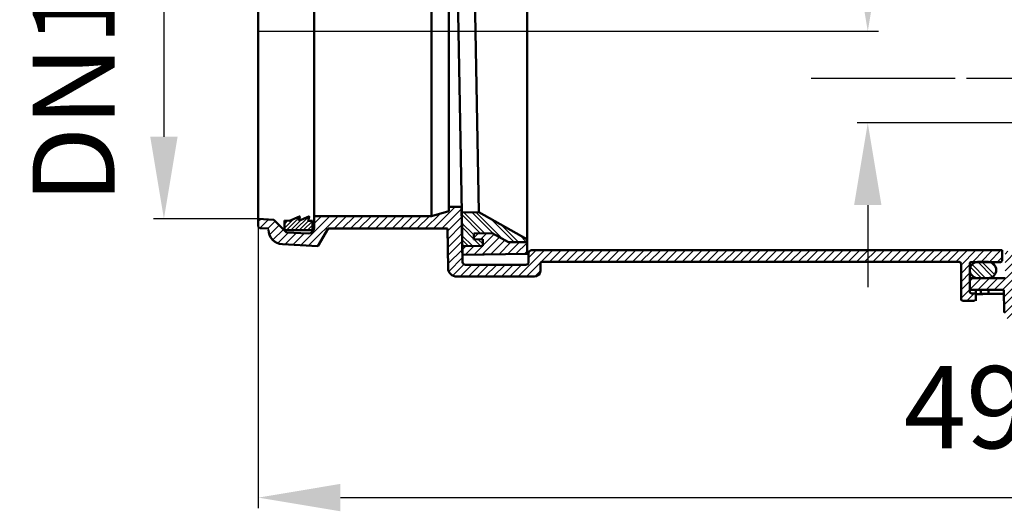
# Model space of a CAD drawing. Units: millimetres. Extents: x 431 to 1237, y 331 to 819.
# Drawn here: x 431 to 767, y 331 to 499 of the extents above; entities that cross this region are included whole.
import ezdxf
from ezdxf.lldxf.tags import DXFTag

# ---------------------------------------------------------------- set-up
doc = ezdxf.new("R2010")
doc.units = ezdxf.units.MM
doc.header["$LTSCALE"] = 2
for name, color, linetype in [('LC-001-100-D02-0', 4, 'ByBlock'), ('LC-003-100-D03-0', 1, 'ByBlock'), ('LC-004-002-----0', 1, 'ByBlock'), ('LC-007-100-D01-0', 1, 'ByBlock'), ('LC-008-002-RND-0', 1, 'ByBlock'), ('LC-009-005-----0', 2, 'ByBlock'), ('LC-011-003-----0', 2, 'ByBlock'), ('LC-013-100-D04-0', 1, 'ByBlock')]:
    doc.layers.add(name, color=color, linetype=linetype)
doc.styles.add('LCTX15-400-0-0pDIN-Schrift', font='STANDARD', dxfattribs={"width": 0.8, "oblique": 15, "height": 2.5})
tags = doc.linetypes.add('DASHDOT', pattern=[7.5, 5, -1.25, 0, -1.25]).pattern_tags.tags
tags[10:11] = [DXFTag(74, 4), DXFTag(75, 0), DXFTag(340, '0'), DXFTag(46, 1.0), DXFTag(50, 0.0), DXFTag(44, 0.0), DXFTag(45, 0.0)]
tags[8:9] = [DXFTag(74, 4), DXFTag(75, 0), DXFTag(340, '0'), DXFTag(46, 1.0), DXFTag(50, 0.0), DXFTag(44, 0.0), DXFTag(45, 0.0)]
tags[6:7] = [DXFTag(74, 4), DXFTag(75, 0), DXFTag(340, '0'), DXFTag(46, 1.0), DXFTag(50, 0.0), DXFTag(44, 0.0), DXFTag(45, 0.0)]
tags[4:5] = [DXFTag(74, 4), DXFTag(75, 0), DXFTag(340, '0'), DXFTag(46, 1.0), DXFTag(50, 0.0), DXFTag(44, 0.0), DXFTag(45, 0.0)]
tags = doc.linetypes.add('DASHED', pattern=[6.25, 5, -1.25]).pattern_tags.tags
tags[6:7] = [DXFTag(74, 4), DXFTag(75, 0), DXFTag(340, '0'), DXFTag(46, 1.0), DXFTag(50, 0.0), DXFTag(44, 0.0), DXFTag(45, 0.0)]
tags[4:5] = [DXFTag(74, 4), DXFTag(75, 0), DXFTag(340, '0'), DXFTag(46, 1.0), DXFTag(50, 0.0), DXFTag(44, 0.0), DXFTag(45, 0.0)]
doc.dimstyles.new('LC-DIM-L-0140-02-02', dxfattribs={"dimscale": 2, "dimtxt": 14, "dimasz": 14, "dimexe": 1.8, "dimexo": 0, "dimgap": 1.5, "dimtad": 1, "dimtxsty": 'LCTX15-400-0-0pDIN-Schrift', "dimcen": 0, "dimclrd": 2, "dimclre": 2, "dimclrt": 2, "dimazin": 2, "dimtfac": 0.71, "dimtdec": 4, "dimtofl": 0, "dimtmove": 0, "dimatfit": 1, "dimfxl": 1, "dimtolj": 1, "dimtzin": 0, "dimarcsym": 0})

# ---------------------------------------------------------------- blocks, each defined once
blk = doc.blocks.new('*X810')
at = {"layer": 'LC-009-005-----0', "color": 7, "lineweight": 25}
for p, q in [((521.123035, 427.78494), (524.331066, 430.992971)), ((521.131977, 429.208096), (522.273267, 430.349386)), ((521.960062, 427.207753), (526.148628, 431.39632)), ((523.365445, 427.198923), (526.847412, 430.68089)), ((524.770828, 427.190093), (529.259112, 431.678376)), ((526.176212, 427.181262), (529.300183, 430.305234)), ((527.581595, 427.172432), (530.642608, 430.233445)), ((528.986978, 427.163601), (530.633666, 428.810289)), ((530.392361, 427.154771), (530.624723, 427.387133))]:
    blk.add_line(p, q, dxfattribs=at)
blk = doc.blocks.new('*D11')
at = {"layer": 'Defpoints', "color": 0}
for p in [(512.189979, 558.828779), (480, 430.933474), (512.189979, 430.933474)]:
    blk.add_point(p, dxfattribs=at)
at = {"layer": 'LC-011-003-----0', "color": 2, "lineweight": -2}
for p, q in [((512.189979, 558.828779), (476.4, 558.828779)), ((480, 530.828779), (480, 458.933474)), ((512.189979, 430.933474), (476.4, 430.933474))]:
    blk.add_line(p, q, dxfattribs=at)
at = {"layer": 'LC-011-003-----0', "color": 2}
for points in [[(484.666667, 530.828779), (475.333333, 530.828779), (480, 558.828779)], [(475.333333, 458.933474), (484.666667, 458.933474), (480, 430.933474)]]:
    blk.add_solid(points, dxfattribs=at)
at = {"layer": 'LC-011-003-----0', "color": 2, "insert": (449.2, 494.881127), "char_height": 28, "attachment_point": 5, "rotation": 90, "style": 'LCTX15-400-0-0pDIN-Schrift'}
blk.add_mtext('\\A1;DN100', dxfattribs=at)
blk = doc.blocks.new('*X1216')
at = {"layer": 'LC-009-005-----0', "color": 7, "lineweight": 25}
for p, q in [((585.707315, 424.486969), (587.208443, 425.988097)), ((588.051277, 424.002504), (590.087117, 426.038344)), ((588.515441, 418.809814), (594.408155, 424.702527)), ((588.753344, 421.876143), (592.588422, 425.711222)), ((591.394116, 418.860061), (596.227888, 423.693833)), ((597.151465, 418.960556), (601.223146, 423.032237)), ((581.775338, 420.554992), (582.933178, 421.712832)), ((582.758092, 418.709319), (585.811853, 421.763079)), ((585.636767, 418.759566), (588.690527, 421.813327)), ((594.27279, 418.910309), (598.344471, 422.981989)), ((600.030139, 419.010803), (603.804493, 422.785157)), ((602.908814, 419.061051), (603.804493, 419.95673))]:
    blk.add_line(p, q, dxfattribs=at)
blk = doc.blocks.new('*X1418')
at = {"layer": 'LC-009-005-----0', "color": 7, "linetype": 'DASHED', "lineweight": 25}
for p, q in [((589.379348, 426.02599), (582.30179, 433.103548)), ((587.989396, 426.001728), (581.568182, 432.422942)), ((599.474688, 423.001717), (591.698445, 430.77796)), ((600.86464, 423.025979), (594.871527, 429.019092)), ((585.168212, 421.751845), (581.693801, 425.226255)), ((583.77826, 421.727583), (581.718925, 423.786918))]:
    blk.add_line(p, q, dxfattribs=at)
at = {"layer": 'LC-009-005-----0', "color": 7, "lineweight": 25}
for p, q in [((592.440609, 425.793156), (585.081694, 433.152071)), ((595.61369, 424.034288), (586.471646, 433.176333)), ((585.690111, 425.472586), (581.61843, 429.544267)), ((585.715234, 424.033249), (581.643554, 428.10493)), ((587.948116, 421.800368), (585.785529, 423.962955)), ((588.743871, 422.418826), (587.17548, 423.987217)), ((603.644544, 423.074502), (601.217689, 425.501357))]:
    blk.add_line(p, q, dxfattribs=at)
blk = doc.blocks.new('*X1822')
at = {"layer": 'LC-009-005-----0', "color": 7, "lineweight": 25}
for p, q in [((766.849372, 416.124408), (770.62695, 419.901987)), ((766.849372, 418.952835), (767.798523, 419.901987)), ((766.849372, 413.295981), (771.221385, 417.667994)), ((763.145285, 406.763468), (771.269908, 414.888091)), ((754.796867, 409.728757), (755.831618, 410.763509)), ((754.881585, 406.985049), (758.660029, 410.763493)), ((757.488463, 406.763499), (761.48844, 410.763477)), ((760.316874, 406.763484), (764.316852, 410.763461)), ((765.973697, 406.763452), (771.318432, 412.108187)), ((766.457787, 404.419115), (771.366955, 409.328283)), ((766.506311, 401.639212), (771.415478, 406.548379)), ((766.562578, 398.867052), (771.464002, 403.768475)), ((792.133055, 396.153257), (801.133299, 405.153502)), ((793.972681, 400.821311), (798.304872, 405.153502)), ((794.027671, 403.704727), (795.476445, 405.153502)), ((799.97109, 401.162865), (803.961727, 405.153502)), ((802.799501, 401.16285), (806.790154, 405.153502)), ((805.627913, 401.162834), (809.618581, 405.153502)), ((808.456324, 401.162818), (812.447008, 405.153502)), ((811.284736, 401.162802), (815.275435, 405.153502)), ((814.113147, 401.162787), (818.103862, 405.153502)), ((816.941558, 401.162771), (820.932289, 405.153502)), ((819.76997, 401.162755), (823.760716, 405.153502)), ((822.598381, 401.16274), (826.589144, 405.153502)), ((825.426793, 401.162724), (829.417571, 405.153502)), ((828.255204, 401.162708), (832.245998, 405.153502)), ((831.083616, 401.162693), (835.074425, 405.153502)), ((833.912027, 401.162677), (837.902852, 405.153502)), ((836.740438, 401.162661), (840.731279, 405.153502)), ((839.56885, 401.162645), (843.559706, 405.153502)), ((842.397261, 401.16263), (846.388133, 405.153502)), ((845.225673, 401.162614), (849.216561, 405.153502)), ((848.054084, 401.162598), (852.044988, 405.153502)), ((850.882496, 401.162583), (854.873415, 405.153502)), ((853.710907, 401.162567), (857.701842, 405.153502)), ((856.539318, 401.162551), (860.530269, 405.153502)), ((859.36773, 401.162536), (863.358696, 405.153502)), ((862.196141, 401.16252), (866.187123, 405.153502)), ((865.024553, 401.162504), (869.01555, 405.153502)), ((867.852964, 401.162489), (871.843978, 405.153502)), ((870.681376, 401.162473), (874.672405, 405.153502)), ((873.509787, 401.162457), (877.500832, 405.153502)), ((876.338198, 401.162441), (880.329259, 405.153502)), ((879.16661, 401.162426), (883.157686, 405.153502)), ((881.995021, 401.16241), (885.986113, 405.153502)), ((884.823433, 401.162394), (888.81454, 405.153502)), ((887.651844, 401.162379), (891.642967, 405.153502)), ((890.480256, 401.162363), (894.471395, 405.153502)), ((893.308667, 401.162347), (897.299822, 405.153502)), ((896.137078, 401.162332), (900.128249, 405.153502)), ((898.96549, 401.162316), (902.956676, 405.153502)), ((901.793901, 401.1623), (905.785103, 405.153502)), ((904.622313, 401.162285), (908.61353, 405.153502)), ((907.450724, 401.162269), (911.441957, 405.153502)), ((910.279136, 401.162253), (914.270384, 405.153502)), ((913.107547, 401.162237), (917.098812, 405.153502)), ((915.935958, 401.162222), (919.927239, 405.153502)), ((918.76437, 401.162206), (922.755666, 405.153502)), ((921.592781, 401.16219), (925.584093, 405.153502)), ((924.421193, 401.162175), (928.41252, 405.153502)), ((927.249604, 401.162159), (931.240947, 405.153502)), ((930.078016, 401.162143), (934.069374, 405.153502)), ((932.906427, 401.162128), (936.897801, 405.153502)), ((935.734838, 401.162112), (939.726229, 405.153502)), ((938.56325, 401.162096), (942.554656, 405.153502)), ((941.391661, 401.16208), (945.383083, 405.153502)), ((944.220073, 401.162065), (948.21151, 405.153502)), ((947.048484, 401.162049), (951.039937, 405.153502)), ((949.876896, 401.162033), (953.868364, 405.153502)), ((952.705307, 401.162018), (956.696791, 405.153502)), ((955.533718, 401.162002), (959.525218, 405.153502)), ((958.36213, 401.161986), (962.353646, 405.153502)), ((961.190541, 401.161971), (965.182073, 405.153502)), ((964.018953, 401.161955), (968.0105, 405.153502)), ((966.847364, 401.161939), (970.838927, 405.153502)), ((969.675776, 401.161924), (973.667354, 405.153502)), ((972.504187, 401.161908), (976.495781, 405.153502)), ((975.332598, 401.161892), (979.324208, 405.153502)), ((978.16101, 401.161876), (982.152635, 405.153502)), ((980.989421, 401.161861), (984.981063, 405.153502)), ((983.817833, 401.161845), (987.80949, 405.153502)), ((986.646244, 401.161829), (990.637917, 405.153502)), ((989.474656, 401.161814), (993.466344, 405.153502)), ((992.303067, 401.161798), (996.294771, 405.153502)), ((995.131478, 401.161782), (999.123198, 405.153502)), ((997.95989, 401.161767), (1001.951625, 405.153502)), ((1000.788301, 401.161751), (1004.780052, 405.153502)), ((1003.616713, 401.161735), (1007.60848, 405.153502)), ((1006.445124, 401.16172), (1010.436907, 405.153502)), ((1009.273536, 401.161704), (1013.265334, 405.153502)), ((1012.473859, 401.5336), (1016.023955, 405.083696)), ((767.488287, 396.964334), (771.52129, 400.997336)), ((769.505761, 396.15338), (773.505637, 400.153257)), ((772.334065, 396.153258), (776.334065, 400.153257)), ((775.162492, 396.153258), (779.162492, 400.153257)), ((777.990919, 396.153258), (781.990919, 400.153257)), ((780.819347, 396.153258), (784.819346, 400.153257)), ((783.647774, 396.153257), (787.647773, 400.153257)), ((786.476201, 396.153257), (790.4762, 400.153257)), ((789.304628, 396.153257), (793.359617, 400.208246)), ((794.961482, 396.153257), (798.02767, 399.219446))]:
    blk.add_line(p, q, dxfattribs=at)
blk = doc.blocks.new('*X1923')
at = {"layer": 'LC-009-005-----0', "color": 7, "lineweight": 25}
for p, q in [((758.755484, 410.799132), (754.995232, 414.559384)), ((760.169698, 410.799132), (755.546666, 415.422163)), ((763.667079, 414.372819), (761.884725, 416.155173))]:
    blk.add_line(p, q, dxfattribs=at)
at = {"layer": 'LC-009-005-----0', "color": 7, "linetype": 'DASHED', "lineweight": 25}
for p, q in [((762.558995, 411.238261), (757.511804, 416.285453)), ((763.280697, 411.930773), (758.925784, 416.285686))]:
    blk.add_line(p, q, dxfattribs=at)
blk = doc.blocks.new('*D33')
at = {"layer": 'Defpoints', "color": 0}
for p in [(599.246687, 494.881127), (720, 463.641412), (924.173489, 463.641412)]:
    blk.add_point(p, dxfattribs=at)
at = {"layer": 'LC-011-003-----0', "color": 2, "lineweight": -2}
for p, q in [((720, 522.881127), (720, 588.034091)), ((599.246687, 494.881127), (723.6, 494.881127)), ((924.173489, 463.641412), (716.4, 463.641412)), ((720, 435.641412), (720, 407.641412))]:
    blk.add_line(p, q, dxfattribs=at)
at = {"layer": 'LC-011-003-----0', "color": 2}
for points in [[(715.333333, 522.881127), (724.666667, 522.881127), (720, 494.881127)], [(724.666667, 435.641412), (715.333333, 435.641412), (720, 463.641412)]]:
    blk.add_solid(points, dxfattribs=at)
at = {"layer": 'LC-011-003-----0', "color": 2, "insert": (689.2, 567.064), "char_height": 28, "attachment_point": 5, "rotation": 90, "style": 'LCTX15-400-0-0pDIN-Schrift'}
blk.add_mtext('\\A1;31', dxfattribs=at)
blk = doc.blocks.new('*D35')
at = {"layer": 'Defpoints', "color": 0}
for p in [(512.189979, 428.336237), (1016.023955, 402.484536), (1016.023955, 336)]:
    blk.add_point(p, dxfattribs=at)
at = {"layer": 'LC-011-003-----0', "color": 2, "lineweight": -2}
for p, q in [((512.189979, 428.336237), (512.189979, 332.4)), ((1016.023955, 402.484536), (1016.023955, 332.4)), ((540.189979, 336), (988.023955, 336))]:
    blk.add_line(p, q, dxfattribs=at)
at = {"layer": 'LC-011-003-----0', "color": 2}
for points in [[(540.189979, 340.666667), (540.189979, 331.333333), (512.189979, 336)], [(988.023955, 331.333333), (988.023955, 340.666667), (1016.023955, 336)]]:
    blk.add_solid(points, dxfattribs=at)
at = {"layer": 'LC-011-003-----0', "color": 2, "insert": (764.106967, 366.8), "char_height": 28, "attachment_point": 5, "style": 'LCTX15-400-0-0pDIN-Schrift'}
blk.add_mtext('\\A1;490', dxfattribs=at)
blk = doc.blocks.new('*D43')
at = {"layer": 'Defpoints', "color": 0}
for p in [(628.735429, 748.268179), (1232, 748.268179), (796.03947, 396.153257)]:
    blk.add_point(p, dxfattribs=at)
at = {"layer": 'LC-011-003-----0', "color": 2, "lineweight": -2}
for p, q in [((628.735429, 748.268179), (1235.6, 748.268179)), ((1232, 424.153257), (1232, 720.268179)), ((796.03947, 396.153257), (1235.6, 396.153257))]:
    blk.add_line(p, q, dxfattribs=at)
at = {"layer": 'LC-011-003-----0', "color": 2}
for points in [[(1236.666667, 720.268179), (1227.333333, 720.268179), (1232, 748.268179)], [(1227.333333, 424.153257), (1236.666667, 424.153257), (1232, 396.153257)]]:
    blk.add_solid(points, dxfattribs=at)
at = {"layer": 'LC-011-003-----0', "color": 2, "insert": (1201.2, 572.210718), "char_height": 28, "attachment_point": 5, "rotation": 90, "style": 'LCTX15-400-0-0pDIN-Schrift'}
blk.add_mtext('\\A1;352', dxfattribs=at)
blk = doc.blocks.new('*X3645')
at = {"layer": 'LC-009-005-----0', "color": 7, "lineweight": 25}
for p, q in [((571.938016, 427.688232), (579.283927, 435.034143)), ((574.766443, 427.688232), (581.532721, 434.454511)), ((512.189979, 430.165592), (512.919621, 430.895235)), ((512.691105, 427.838292), (515.607198, 430.754385)), ((515.378683, 427.697442), (517.8992, 430.217959)), ((526.639498, 421.987695), (536.586481, 431.934678)), ((529.327076, 421.846845), (539.414909, 431.934678)), ((531.189585, 429.366208), (533.758054, 431.934678)), ((537.996889, 427.688232), (542.243336, 431.934678)), ((540.825317, 427.688232), (545.071763, 431.934678)), ((543.653744, 427.688232), (547.90019, 431.934678)), ((546.482171, 427.688232), (550.728618, 431.934678)), ((549.310598, 427.688232), (553.557045, 431.934679)), ((552.139025, 427.688232), (556.385472, 431.934679)), ((554.967453, 427.688232), (559.2139, 431.934679)), ((557.79588, 427.688232), (562.042327, 431.934679)), ((560.624307, 427.688232), (564.870754, 431.934679)), ((563.452734, 427.688232), (567.699181, 431.934679)), ((566.281161, 427.688232), (570.527609, 431.934679)), ((569.109589, 427.688232), (574.13931, 432.717953)), ((576.672076, 426.765439), (581.581245, 431.674607)), ((516.016421, 425.506753), (519.313413, 428.803745)), ((517.123863, 423.785768), (520.727627, 427.389532)), ((576.7206, 423.985535), (581.629768, 428.894703)), ((518.8255, 422.658977), (522.448024, 426.281502)), ((521.264344, 422.269394), (525.135602, 426.140653)), ((523.951921, 422.128544), (527.82318, 425.999804)), ((576.769123, 421.205632), (581.678291, 426.114799)), ((576.817647, 418.425728), (581.726814, 423.334895)), ((532.014653, 421.705995), (533.171262, 422.862604)), ((576.86617, 415.645824), (581.775338, 420.554992)), ((600.790031, 411.285414), (609.790276, 420.285659)), ((603.618458, 411.285414), (612.618703, 420.285659)), ((604.367884, 417.691694), (606.961849, 420.285659)), ((611.447116, 416.285644), (615.44713, 420.285659)), ((614.275527, 416.285628), (618.275557, 420.285659)), ((617.103938, 416.285613), (621.103984, 420.285659)), ((619.93235, 416.285597), (623.932411, 420.285659)), ((622.760761, 416.285581), (626.760839, 420.285659)), ((625.589172, 416.285565), (629.589266, 420.285659)), ((628.417584, 416.285549), (632.417693, 420.285659)), ((631.245995, 416.285534), (635.24612, 420.285659)), ((634.074407, 416.285518), (638.074547, 420.285659)), ((636.902818, 416.285502), (640.902974, 420.285659)), ((639.731229, 416.285486), (643.731401, 420.285659)), ((642.559641, 416.285471), (646.559828, 420.285659)), ((645.388052, 416.285455), (649.388256, 420.285659)), ((648.216463, 416.285439), (652.216683, 420.285659)), ((651.044875, 416.285423), (655.04511, 420.285659)), ((653.873286, 416.285408), (657.873537, 420.285659)), ((656.701697, 416.285392), (660.701964, 420.285659)), ((659.530109, 416.285376), (663.530391, 420.285659)), ((662.35852, 416.28536), (666.358818, 420.285659)), ((665.186931, 416.285345), (669.187245, 420.285659)), ((668.015343, 416.285329), (672.015673, 420.285659)), ((670.843754, 416.285313), (674.8441, 420.285659)), ((673.672166, 416.285297), (677.672527, 420.285659)), ((676.500577, 416.285281), (680.500954, 420.285659)), ((679.328988, 416.285266), (683.329381, 420.285659)), ((682.1574, 416.28525), (686.157808, 420.285659)), ((684.985811, 416.285234), (688.986235, 420.285659)), ((687.814222, 416.285218), (691.814662, 420.285659)), ((690.642634, 416.285203), (694.64309, 420.285659)), ((693.471045, 416.285187), (697.471517, 420.285659)), ((696.299456, 416.285171), (700.299944, 420.285659)), ((699.127868, 416.285155), (703.128371, 420.285659)), ((701.956279, 416.28514), (705.956798, 420.285659)), ((704.78469, 416.285124), (708.785225, 420.285659)), ((707.613102, 416.285108), (711.613652, 420.285659)), ((710.441513, 416.285092), (714.442079, 420.285659)), ((713.269925, 416.285076), (717.270507, 420.285659)), ((716.098336, 416.285061), (720.098934, 420.285659)), ((718.926747, 416.285045), (722.927361, 420.285659)), ((721.755159, 416.285029), (725.755788, 420.285659)), ((724.58357, 416.285013), (728.584215, 420.285659)), ((727.411981, 416.284998), (731.412642, 420.285659)), ((730.240393, 416.284982), (734.241069, 420.285659)), ((733.068804, 416.284966), (737.069496, 420.285659)), ((735.897215, 416.28495), (739.897924, 420.285659)), ((738.725627, 416.284935), (742.726351, 420.285659)), ((741.554038, 416.284919), (745.554778, 420.285659)), ((744.382449, 416.284903), (748.383205, 420.285659)), ((747.210861, 416.284887), (751.211632, 420.285659)), ((750.039272, 416.284871), (754.040059, 420.285659)), ((751.79757, 415.214743), (756.868486, 420.285659)), ((755.674855, 416.2636), (759.696913, 420.285659)), ((758.503272, 416.26359), (762.525341, 420.285659)), ((761.331683, 416.263574), (765.353768, 420.285659)), ((577.134787, 413.086014), (581.823861, 417.775088)), ((764.160095, 416.263558), (765.79757, 417.901034)), ((578.498325, 411.621125), (582.315116, 415.437916)), ((580.991042, 411.285414), (584.991041, 415.285414)), ((583.819469, 411.285414), (587.819468, 415.285414)), ((586.647896, 411.285414), (590.647895, 415.285414)), ((589.476323, 411.285414), (593.476322, 415.285414)), ((592.30475, 411.285414), (596.304749, 415.285414)), ((595.133177, 411.285414), (599.133177, 415.285414)), ((597.961604, 411.285414), (601.961604, 415.285414)), ((606.448061, 411.28659), (608.366707, 413.205235)), ((751.79757, 412.386315), (754.796867, 415.385612)), ((751.79757, 409.557888), (754.796867, 412.557185)), ((751.79757, 406.729461), (754.796867, 409.728757)), ((751.79757, 403.901034), (754.796867, 406.90033)), ((753.788911, 403.063948), (756.288911, 405.563948))]:
    blk.add_line(p, q, dxfattribs=at)

msp = doc.modelspace()

# ---------------------------------------------------------------- linework, layer by layer
at = {"layer": 'LC-001-100-D02-0', "color": 7, "lineweight": 50}
for p, q in [((578.893292, 585.667297), (581.556529, 433.090539)), ((603.804494, 567.48553), (603.804493, 419.076685)), ((581.556529, 433.090539), (581.807844, 418.692732)), ((591.939933, 426.070685), (585.681578, 425.961445)), ((585.716482, 423.96175), (585.681578, 425.961445)), ((588.716025, 424.014107), (585.716482, 423.96175)), ((588.754421, 421.814442), (588.716025, 424.014107)), ((597.537499, 422.967904), (591.939933, 426.070685)), ((603.804493, 423.077294), (597.537499, 422.967904)), ((588.754421, 421.814442), (581.755487, 421.692275)), ((603.804493, 419.076685), (581.807844, 418.692732))]:
    msp.add_line(p, q, dxfattribs=at)
at = {"layer": 'LC-001-100-D02-0', "color": 7, "linetype": 'DASHDOT', "lineweight": 25}
for p, q in [((512.189979, 494.881127), (599.246687, 494.881127)), ((809.184689, 478.764043), (753.695947, 478.764043))]:
    msp.add_line(p, q, dxfattribs=at)
at = {"layer": 'LC-003-100-D03-0', "color": 7, "lineweight": 50}
for p, q in [((512.189979, 558.828779), (512.189979, 430.933474)), ((512.189979, 428.336237), (512.189979, 430.933474)), ((515.689979, 427.681128), (512.661016, 427.839869)), ((532.489137, 421.681129), (535.953239, 427.68113)), ((576.655969, 427.688232), (535.953239, 427.688231)), ((576.891134, 414.215666), (576.655969, 427.688233)), ((532.489137, 421.681129), (520.400344, 422.314675)), ((608.367884, 413.273614), (608.367884, 415.788609)), ((608.864936, 416.285659), (751.297573, 416.284864)), ((579.87298, 411.285414), (606.379683, 411.285414)), ((766.550921, 399.083509), (766.416867, 406.763449))]:
    msp.add_line(p, q, dxfattribs=at)
at = {"layer": 'LC-003-100-D03-0', "color": 7, "lineweight": 13}
msp.add_line((515.689979, 427.278364), (515.689979, 427.681128), dxfattribs=at)
at = {"layer": 'LC-003-100-D03-0', "color": 7, "lineweight": 50}
for centre, radius, start, end in [((512.687029, 428.336237), 0.49705, 180, 267), ((520.66048, 427.278364), 4.970501, 180, 267.000005), ((579.87298, 414.267715), 2.9823, 181.000001, 270), ((606.379683, 413.273614), 1.9882, 270, 0), ((608.864934, 415.788609), 0.49705, 89.99968, 180)]:
    msp.add_arc(centre, radius, start, end, dxfattribs=at)
at = {"layer": 'LC-004-002-----0', "color": 7, "lineweight": 50}
for p, q in [((585.187073, 556.772738), (587.344191, 433.191563)), ((521.139193, 430.356512), (521.133014, 429.372993)), ((522.842698, 430.345808), (521.139193, 430.356512)), ((522.842698, 430.345808), (526.193394, 431.802737)), ((526.03071, 430.325777), (529.381407, 431.782706)), ((526.389671, 431.632537), (526.03071, 430.325777)), ((529.577683, 431.612506), (529.218723, 430.305746)), ((529.218723, 430.305746), (530.643006, 430.296797)), ((530.643006, 430.296797), (530.636826, 429.313278)), ((521.133014, 429.372993), (521.119067, 427.15332)), ((530.623254, 427.15332), (521.119442, 427.15332)), ((530.636826, 429.313278), (530.623254, 427.15332)), ((765.79757, 420.285659), (765.79757, 416.763552)), ((751.79757, 415.763636), (751.79757, 403.563948)), ((754.796867, 406.063948), (754.796867, 415.763602)), ((755.296869, 416.263608), (765.297568, 416.263552)), ((757.547592, 416.285686), (761.047592, 416.285686)), ((754.796867, 410.763514), (766.849372, 410.763447)), ((754.796867, 407.263512), (754.796867, 410.763514)), ((757.275984, 410.799132), (761.047592, 410.799132)), ((755.296864, 406.763512), (766.416867, 406.763449)), ((756.799139, 403.063942), (756.79918, 406.763503)), ((756.799162, 405.205493), (756.79918, 406.763503)), ((758.499067, 406.763514), (758.499067, 405.369942)), ((761.189663, 405.369942), (761.189663, 406.763514)), ((756.299984, 403.063948), (752.29757, 403.063948)), ((755.296867, 405.563948), (756.799984, 405.563948)), ((756.799162, 405.262136), (758.98558, 405.262136)), ((766.372982, 405.369942), (758.499067, 405.369942))]:
    msp.add_line(p, q, dxfattribs=at)
at = {"layer": 'LC-004-002-----0', "color": 7, "linetype": 'DASHDOT', "lineweight": 25}
msp.add_line((749.836588, 478.774651), (700.648848, 478.774651), dxfattribs=at)
at = {"layer": 'LC-004-002-----0', "color": 7, "lineweight": 50}
for centre, start, end in [((757.547592, 413.535686), 90, 264.331844), ((761.047592, 413.535686), 270, 90)]:
    msp.add_arc(centre, 2.75, start, end, dxfattribs=at)
at = {"layer": 'LC-007-100-D01-0', "color": 7, "lineweight": 50}
for p, q in [((531.189585, 494.884677), (531.189585, 561.846477)), ((571.189585, 557.834676), (571.189585, 431.93468)), ((577.189585, 433.545231), (577.189585, 556.226981)), ((531.189585, 494.884677), (531.189585, 427.922879)), ((571.189585, 431.927578), (577.189585, 433.535271)), ((577.189585, 435.034144), (581.522604, 435.034144)), ((581.522604, 435.034144), (581.85027, 416.262165)), ((517.459868, 430.65729), (512.189979, 430.933474)), ((521.801789, 426.31537), (517.459868, 430.65729)), ((571.189585, 431.93468), (531.189585, 431.934678)), ((529.201385, 425.927576), (521.801789, 426.31537)), ((605.361984, 420.285659), (765.79757, 420.285659)), ((604.367884, 419.291559), (604.367884, 416.279514)), ((582.844218, 415.285414), (603.373784, 415.285414))]:
    msp.add_line(p, q, dxfattribs=at)
for centre, radius, start, end in [((529.201385, 427.915776), 1.9882, 270.000017, 0), ((605.361984, 419.291559), 0.9941, 90, 180), ((603.373784, 416.279514), 0.9941, 270, 0)]:
    msp.add_arc(centre, radius, start, end, dxfattribs=at)
at = {"layer": 'LC-007-100-D01-0', "color": 7, "linetype": 'DASHED', "lineweight": 50}
msp.add_arc((582.844218, 416.279514), 0.9941, 181, 270, dxfattribs=at)
at = {"layer": 'LC-008-002-RND-0', "color": 7, "lineweight": 50}
for centre, radius, start, end in [((526.250814, 431.67068), 0.144, 344.64, 113.500066), ((529.438827, 431.650649), 0.144, 344.64, 113.500066), ((765.29757, 416.763552), 0.5, 269.999679, 0), ((751.29757, 415.763636), 0.5, 0, 89.999681), ((755.296867, 415.763602), 0.5, 89.999679, 180), ((755.296867, 407.263512), 0.5, 180, 269.999679), ((752.29757, 403.563948), 0.5, 180, 270), ((755.296867, 406.063948), 0.5, 180, 270), ((756.299984, 403.563948), 0.5, 270, 0), ((758.98558, 405.762136), 0.5, 270, 308.335867)]:
    msp.add_arc(centre, radius, start, end, dxfattribs=at)
at = {"layer": 'LC-013-100-D04-0', "color": 7, "lineweight": 50}
for p in [(581.556529, 433.090539), (603.787041, 424.077142)]:
    msp.add_line(p, (587.344191, 433.191563), dxfattribs=at)

# ---------------------------------------------------------------- block references
at = {"layer": 'LC-009-005-----0', "color": 7, "lineweight": 25}
for name in ['*X3645', '*X1418', '*X810', '*X1216', '*X1822', '*X1923']:
    msp.add_blockref(name, (0, 0), dxfattribs=at)

# ---------------------------------------------------------------- dimensions: what is measured, and where the dimension line sits
at = {"layer": 'LC-011-003-----0', "color": 7, "lineweight": 25}
for base, p1, p2, text, picture, middle in [((1232, 748.268179), (796.03947, 396.153257), (628.735429, 748.268179), '352', '*D43', (1201.2, 572.210718)), ((720, 463.641412), (599.246687, 494.881127), (924.173489, 463.641412), '31', '*D33', (689.2, 567.064)), ((480, 430.933474), (512.189979, 558.828779), (512.189979, 430.933474), 'DN100', '*D11', (449.2, 494.881127))]:
    dim = msp.add_linear_dim(base=base, p1=p1, p2=p2, angle=90, text=text, dimstyle='LC-DIM-L-0140-02-02', dxfattribs=at)
    dim.commit()
    dim.dimension.update_dxf_attribs({"geometry": picture, "text_midpoint": middle, "dimtype": 160, "text_rotation": 90})
dim = msp.add_linear_dim(base=(1016.023955, 336), p1=(512.189979, 428.336237), p2=(1016.023955, 402.484536), text='490', dimstyle='LC-DIM-L-0140-02-02', dxfattribs=at)
dim.commit()
dim.dimension.update_dxf_attribs({"geometry": '*D35', "text_midpoint": (764.106967, 366.8), "dimtype": 160})

doc.saveas('drawing.dxf')
